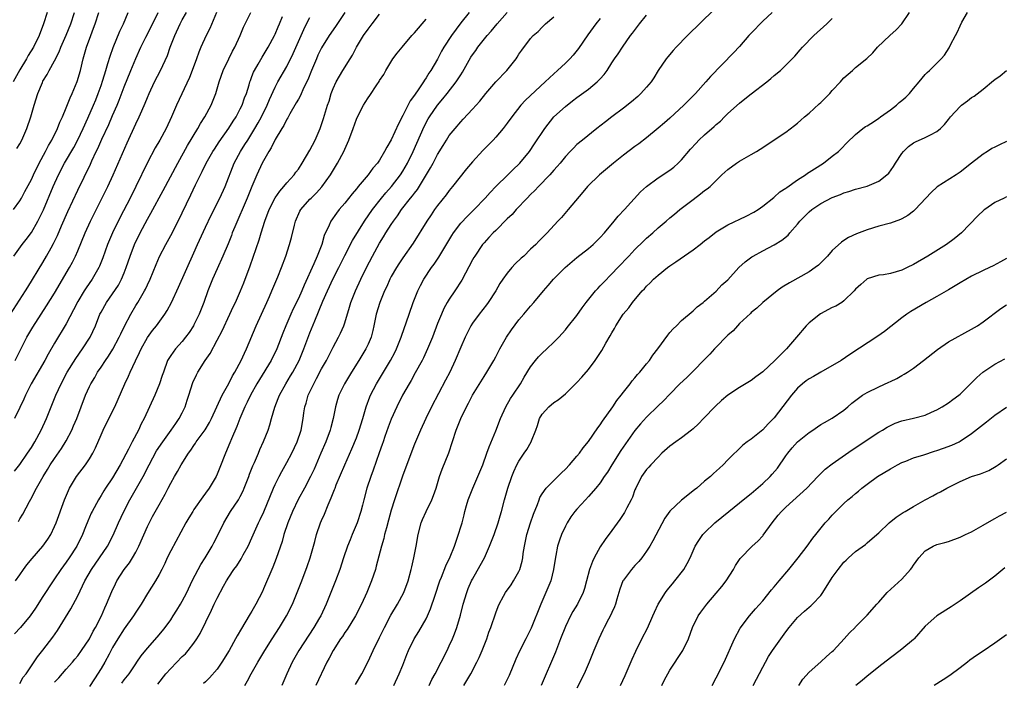
# Model space of a CAD drawing. Units: inches. Extents: x 2616000 to 2619000, y 1491000 to 1494000.
# Drawn here: x 2617035 to 2617205, y 1491566 to 1491680 of the extents above; entities that cross this region are included whole.
import ezdxf

# ---------------------------------------------------------------- set-up
doc = ezdxf.new("R2010")
doc.units = ezdxf.units.IN
doc.header["$MEASUREMENT"] = 0
doc.layers.add('LD26161491_2ft', color=180, linetype='Continuous')

msp = doc.modelspace()

# ---------------------------------------------------------------- linework, layer by layer
at = {"layer": 'LD26161491_2ft'}
for points, elevation in [([(2617033.41, 1491629), (2617036, 1491633), (2617036.37, 1491633.63), (2617039, 1491637.91), (2617039.63, 1491639), (2617040.39, 1491640.39), (2617040.83, 1491641.17), (2617041.48, 1491642.52), (2617042.2, 1491644.2), (2617043.3, 1491646.7), (2617045, 1491650.36), (2617047.16, 1491654.84), (2617047.42, 1491655.42), (2617048.17, 1491657), (2617048.45, 1491657.55), (2617049.12, 1491659.12), (2617050.32, 1491661.68), (2617051, 1491663.25), (2617051.79, 1491665), (2617052.15, 1491665.85), (2617053, 1491668.14), (2617054.14, 1491671), (2617054.97, 1491673.03), (2617055.88, 1491675), (2617056.71, 1491676.71), (2617057.58, 1491678.42), (2617058.84, 1491681)], 8822), ([(2617039.71, 1491681), (2617039.11, 1491679), (2617038.33, 1491677), (2617037.34, 1491675), (2617036.45, 1491673.55), (2617036.14, 1491673), (2617035, 1491671.11), (2617033.88, 1491669)], 8830), ([(2617033.94, 1491647), (2617035, 1491648.51), (2617035.28, 1491649), (2617035.87, 1491650.13), (2617037, 1491652.19), (2617037.37, 1491653), (2617038.36, 1491655), (2617039.42, 1491657), (2617039.93, 1491658.07), (2617040.51, 1491659), (2617041.5, 1491661), (2617041.93, 1491662.07), (2617042.36, 1491663), (2617043, 1491664.53), (2617043.71, 1491666.29), (2617044.04, 1491667), (2617044.9, 1491669.1), (2617045.45, 1491671), (2617045.94, 1491673), (2617046.18, 1491673.82), (2617046.5, 1491675), (2617047.23, 1491677), (2617047.73, 1491678.27), (2617047.99, 1491679), (2617048.61, 1491681)], 8826), ([(2617033.99, 1491639), (2617035.44, 1491641), (2617036.12, 1491641.88), (2617037, 1491643.07), (2617038.12, 1491645), (2617039.06, 1491646.94), (2617040.78, 1491651), (2617041.67, 1491653), (2617042.69, 1491655), (2617044.29, 1491657.71), (2617045, 1491659.03), (2617045.95, 1491661), (2617046.75, 1491662.75), (2617047.72, 1491665), (2617048.08, 1491665.92), (2617048.52, 1491667), (2617049, 1491668.4), (2617049.3, 1491669.3), (2617049.81, 1491671), (2617050.2, 1491672.2), (2617050.56, 1491673.44), (2617051.08, 1491674.92), (2617052.26, 1491677.74), (2617052.87, 1491679), (2617053.69, 1491681)], 8824), ([(2617068.87, 1491681), (2617067.76, 1491678.24), (2617067.14, 1491677), (2617066.2, 1491675), (2617065.84, 1491674.16), (2617065.45, 1491673), (2617064.73, 1491671), (2617064.23, 1491669.77), (2617062.01, 1491665), (2617061.15, 1491663), (2617060.21, 1491661), (2617059.13, 1491659), (2617058.35, 1491657.65), (2617057, 1491655.11), (2617055.01, 1491651), (2617054.01, 1491649), (2617052.31, 1491645.69), (2617050.99, 1491643), (2617050.14, 1491641), (2617049.31, 1491638.69), (2617048.73, 1491637.27), (2617048.6, 1491637), (2617047.46, 1491635), (2617046.45, 1491633.55), (2617046.1, 1491633), (2617045, 1491631.16), (2617044.28, 1491629.72), (2617043, 1491627.34), (2617041, 1491624.01), (2617039.91, 1491622.09), (2617039.33, 1491621), (2617036.96, 1491617), (2617035.96, 1491615), (2617035.68, 1491614.32), (2617035, 1491612.89), (2617034.07, 1491611)], 8818), ([(2617034.1, 1491601.91), (2617035, 1491603.07), (2617036.35, 1491605), (2617037, 1491606.01), (2617037.61, 1491607), (2617038.68, 1491609), (2617039.59, 1491611), (2617041.21, 1491615), (2617042.11, 1491617), (2617043.18, 1491619), (2617044.64, 1491621.36), (2617045.82, 1491623), (2617047.11, 1491625), (2617048.02, 1491627), (2617048.82, 1491629), (2617049, 1491629.34), (2617049.94, 1491631), (2617051, 1491632.51), (2617051.99, 1491634.01), (2617052.52, 1491635), (2617053, 1491636.12), (2617053.35, 1491637), (2617054, 1491639), (2617054.78, 1491641), (2617055.76, 1491643), (2617057, 1491645.35), (2617057.6, 1491646.4), (2617059.73, 1491650.27), (2617062.21, 1491655), (2617063.92, 1491658.08), (2617065.69, 1491661), (2617066.14, 1491661.86), (2617066.88, 1491663), (2617067.97, 1491665), (2617068.77, 1491667), (2617069.36, 1491669), (2617070.06, 1491671), (2617071, 1491673), (2617071.66, 1491674.34), (2617072.03, 1491675), (2617072.95, 1491677), (2617073.56, 1491678.44), (2617074.79, 1491681)], 8816), ([(2617091.02, 1491681), (2617089.41, 1491678.59), (2617088.32, 1491677), (2617087, 1491674.88), (2617086.38, 1491673.62), (2617086.1, 1491673), (2617085.24, 1491671), (2617084.62, 1491669.38), (2617083.91, 1491667.91), (2617083.35, 1491666.65), (2617083, 1491666.06), (2617082.62, 1491665.38), (2617081.52, 1491663.52), (2617081.16, 1491662.84), (2617081, 1491662.59), (2617080.49, 1491661.51), (2617080.16, 1491661), (2617079, 1491659.07), (2617078.33, 1491657.67), (2617077.89, 1491657), (2617077, 1491655.44), (2617076.77, 1491655), (2617075.84, 1491653), (2617075, 1491651.01), (2617074.19, 1491649), (2617072.04, 1491644.04), (2617071.62, 1491643), (2617071.46, 1491642.54), (2617070.88, 1491641.12), (2617069.99, 1491639), (2617069, 1491636.8), (2617068.22, 1491635), (2617067.43, 1491633), (2617066.73, 1491631), (2617065.93, 1491629), (2617065, 1491627.13), (2617064.93, 1491627), (2617064.18, 1491625.82), (2617063.57, 1491625), (2617063, 1491624.3), (2617061.82, 1491623), (2617061, 1491621.85), (2617060.67, 1491621.33), (2617060.48, 1491621), (2617059.74, 1491619), (2617059.56, 1491618.44), (2617059.06, 1491617), (2617058.26, 1491615), (2617057.37, 1491613), (2617056.45, 1491611), (2617055.94, 1491610.06), (2617055.44, 1491609), (2617054.38, 1491607), (2617053.74, 1491605.74), (2617052.3, 1491603), (2617051, 1491600.79), (2617049.78, 1491599), (2617049.47, 1491598.53), (2617049, 1491597.73), (2617048.71, 1491597.29), (2617048.55, 1491597), (2617047.49, 1491595), (2617047.32, 1491594.68), (2617046.71, 1491593.29), (2617046.33, 1491592.33), (2617045.79, 1491591), (2617044.83, 1491589), (2617043.53, 1491587), (2617043, 1491586.25), (2617042.06, 1491585), (2617041, 1491583.39), (2617040.73, 1491583), (2617039, 1491580.3), (2617037.69, 1491578.31), (2617036.77, 1491577), (2617035.13, 1491575), (2617034.1, 1491573.9)], 8810), ([(2617034.21, 1491621), (2617036.24, 1491625), (2617037.26, 1491626.74), (2617038.69, 1491629), (2617039.6, 1491630.4), (2617041, 1491632.63), (2617043.58, 1491637), (2617044.07, 1491637.93), (2617044.6, 1491639), (2617045, 1491639.92), (2617046.29, 1491643), (2617047.2, 1491645), (2617050.15, 1491651), (2617051.08, 1491653), (2617053.48, 1491658.52), (2617055, 1491661.8), (2617055.59, 1491663), (2617056.03, 1491664.03), (2617056.63, 1491665.37), (2617057, 1491666.33), (2617057.28, 1491667), (2617058.23, 1491669), (2617059.24, 1491671), (2617060.43, 1491673.57), (2617060.94, 1491675), (2617061.72, 1491677), (2617062.65, 1491679), (2617063, 1491679.69), (2617063.71, 1491681)], 8820), ([(2617034.49, 1491657.51), (2617035, 1491658.37), (2617035.34, 1491659), (2617036.22, 1491661), (2617036.9, 1491663), (2617037.48, 1491665), (2617038.12, 1491667), (2617038.89, 1491668.89), (2617039, 1491669.12), (2617039.72, 1491670.28), (2617040.06, 1491671), (2617041, 1491672.67), (2617041.8, 1491674.2), (2617042.09, 1491675), (2617043, 1491677.07), (2617043.79, 1491679), (2617044.42, 1491681)], 8828), ([(2617112.43, 1491681), (2617111, 1491679.2), (2617109.36, 1491677), (2617108.09, 1491675), (2617107.69, 1491674.31), (2617107, 1491672.96), (2617105.84, 1491671), (2617105.48, 1491670.52), (2617105, 1491669.69), (2617104.71, 1491669.29), (2617104.57, 1491669), (2617103.65, 1491667.65), (2617103.1, 1491666.9), (2617103, 1491666.73), (2617102.26, 1491665.74), (2617101, 1491663.25), (2617100.23, 1491661.78), (2617099, 1491659.01), (2617098.25, 1491657.75), (2617097.86, 1491657), (2617097, 1491655.55), (2617096.62, 1491655), (2617095.85, 1491654.15), (2617095.04, 1491653), (2617093.33, 1491651), (2617093.17, 1491650.83), (2617093, 1491650.61), (2617092.26, 1491649.74), (2617091, 1491648.14), (2617090.05, 1491647), (2617089.59, 1491646.41), (2617088.6, 1491645), (2617088.33, 1491644.33), (2617087.47, 1491642.53), (2617087.04, 1491641), (2617086.25, 1491639), (2617085.68, 1491637.67), (2617083.99, 1491634.01), (2617083.57, 1491633), (2617083, 1491631.71), (2617082.11, 1491629.89), (2617081.7, 1491629), (2617080.84, 1491627), (2617080.3, 1491625.7), (2617079.27, 1491623), (2617078.32, 1491621), (2617076.28, 1491617.72), (2617075.87, 1491617), (2617074.77, 1491615), (2617074.2, 1491613.8), (2617073.79, 1491613), (2617072.91, 1491611), (2617072.39, 1491609.61), (2617071.5, 1491607.5), (2617071.22, 1491606.78), (2617070.43, 1491605), (2617069.47, 1491602.53), (2617069, 1491601.4), (2617068.82, 1491601), (2617067.62, 1491599), (2617067, 1491598.12), (2617066.52, 1491597.48), (2617065, 1491595.3), (2617064.79, 1491595), (2617064.12, 1491593.88), (2617063.59, 1491593), (2617061, 1491588.18), (2617060.42, 1491587), (2617059.97, 1491586.03), (2617059.46, 1491585), (2617059, 1491584.11), (2617058.36, 1491583), (2617057, 1491580.82), (2617055.92, 1491579), (2617055, 1491577.63), (2617054.62, 1491577), (2617053, 1491574.75), (2617051.88, 1491573), (2617051, 1491571.51), (2617050.38, 1491570.38), (2617049.65, 1491569), (2617049, 1491567.9), (2617047.87, 1491566.13), (2617047, 1491564.8)], 8804), ([(2617052.61, 1491565.39), (2617053, 1491565.93), (2617053.83, 1491567), (2617055, 1491568.74), (2617055.19, 1491569), (2617055.92, 1491570.08), (2617057, 1491571.43), (2617058.69, 1491573.31), (2617059.6, 1491574.4), (2617060.06, 1491575), (2617061, 1491576.32), (2617061.45, 1491577), (2617062.06, 1491577.94), (2617062.72, 1491579), (2617063, 1491579.5), (2617063.76, 1491581), (2617064.7, 1491583), (2617065.73, 1491585), (2617066.18, 1491585.82), (2617066.95, 1491587), (2617068.16, 1491589), (2617068.43, 1491589.57), (2617069.19, 1491591), (2617070.15, 1491593), (2617071.32, 1491595), (2617072.67, 1491597), (2617072.8, 1491597.2), (2617073, 1491597.57), (2617073.48, 1491598.52), (2617073.69, 1491599), (2617074.46, 1491601), (2617074.59, 1491601.41), (2617075.15, 1491602.85), (2617075.43, 1491603.43), (2617076.12, 1491605), (2617076.37, 1491605.63), (2617077.02, 1491607.02), (2617077.78, 1491609), (2617078.08, 1491609.92), (2617078.38, 1491611), (2617078.95, 1491612.95), (2617079.54, 1491614.46), (2617079.74, 1491615), (2617080.83, 1491617), (2617081.67, 1491618.33), (2617082.05, 1491619), (2617083.12, 1491621), (2617083.95, 1491623), (2617085, 1491625.75), (2617085.84, 1491627.84), (2617087.23, 1491631.23), (2617088.01, 1491633), (2617089, 1491635.13), (2617089.96, 1491637), (2617091, 1491639.08), (2617092.34, 1491641.66), (2617094.37, 1491645), (2617095.75, 1491647), (2617097.32, 1491649), (2617098.08, 1491649.92), (2617099.04, 1491651), (2617100.6, 1491653), (2617101, 1491653.62), (2617101.8, 1491655), (2617102.76, 1491657), (2617104.67, 1491661.33), (2617105.37, 1491662.63), (2617105.6, 1491663), (2617107, 1491664.98), (2617107.92, 1491666.08), (2617108.66, 1491667), (2617110.21, 1491669), (2617111, 1491670.25), (2617111.3, 1491670.7), (2617112.74, 1491673.26), (2617113, 1491673.69), (2617113.55, 1491674.45), (2617113.92, 1491675), (2617115.52, 1491677), (2617116.23, 1491677.77), (2617117.25, 1491679), (2617119, 1491680.99)], 8802), ([(2617154.58, 1491681.42), (2617150.04, 1491677), (2617148.08, 1491675), (2617147.56, 1491674.44), (2617146.64, 1491673.36), (2617146.38, 1491673), (2617145.02, 1491670.98), (2617144.26, 1491669.74), (2617143.76, 1491669), (2617143, 1491668.09), (2617142, 1491667), (2617141.48, 1491666.52), (2617140.4, 1491665.6), (2617139, 1491664.5), (2617137, 1491663), (2617135.89, 1491662.11), (2617134.45, 1491661), (2617131.94, 1491659), (2617131, 1491658.22), (2617130.38, 1491657.62), (2617129.82, 1491657), (2617129, 1491656.13), (2617128.09, 1491655), (2617127.59, 1491654.41), (2617127, 1491653.79), (2617126.3, 1491653), (2617124.35, 1491651), (2617123.72, 1491650.28), (2617123, 1491649.6), (2617122.42, 1491649), (2617120.53, 1491647), (2617119.82, 1491646.18), (2617119, 1491645.43), (2617117, 1491643.43), (2617116.55, 1491643), (2617115.83, 1491642.17), (2617115, 1491641.3), (2617114.74, 1491641), (2617113.38, 1491639), (2617113.23, 1491638.77), (2617113, 1491638.36), (2617111.14, 1491634.86), (2617109.96, 1491633), (2617109, 1491631.58), (2617108.65, 1491631), (2617108.06, 1491629.94), (2617107.64, 1491629), (2617107, 1491627.36), (2617106.12, 1491625), (2617105.27, 1491623), (2617104.54, 1491621.46), (2617104.31, 1491621), (2617103.15, 1491618.85), (2617102.43, 1491617.57), (2617102.07, 1491617), (2617100.93, 1491615), (2617099.95, 1491613), (2617099, 1491610.88), (2617098.47, 1491609.53), (2617097.91, 1491607.91), (2617097.6, 1491607), (2617097.46, 1491606.54), (2617096.94, 1491605.06), (2617095.9, 1491602.1), (2617095.47, 1491601), (2617094.82, 1491599), (2617094.28, 1491597), (2617094.04, 1491596.04), (2617093.76, 1491595), (2617093.12, 1491593), (2617092.28, 1491591), (2617091.91, 1491590.09), (2617091.45, 1491589), (2617090.77, 1491587), (2617090.12, 1491585), (2617089.38, 1491583), (2617088.61, 1491581), (2617087.81, 1491579), (2617086.85, 1491577), (2617086.64, 1491576.64), (2617085.68, 1491575), (2617083.1, 1491571), (2617081.94, 1491569), (2617080.99, 1491567), (2617080.17, 1491565)], 8794), ([(2617164.64, 1491681), (2617163, 1491679.47), (2617161, 1491677.4), (2617160.62, 1491677), (2617159, 1491675.14), (2617157.96, 1491674.04), (2617154.03, 1491669.97), (2617153.21, 1491669), (2617151.4, 1491667), (2617149.44, 1491665), (2617147, 1491662.77), (2617146.06, 1491661.94), (2617145, 1491661.03), (2617143, 1491659.37), (2617141.67, 1491658.33), (2617141, 1491657.87), (2617139, 1491656.37), (2617137.3, 1491655), (2617134.9, 1491653), (2617132.81, 1491651), (2617132, 1491650), (2617129.49, 1491647), (2617128.33, 1491645.67), (2617127.73, 1491645), (2617125.88, 1491643), (2617125.43, 1491642.57), (2617125, 1491642.12), (2617124.43, 1491641.57), (2617123.89, 1491641), (2617123, 1491640.16), (2617121.82, 1491639), (2617121.38, 1491638.62), (2617120.37, 1491637.63), (2617119.8, 1491637), (2617119, 1491636.05), (2617118.23, 1491635), (2617117.74, 1491634.26), (2617117.01, 1491633), (2617115.69, 1491631), (2617115.4, 1491630.6), (2617114.13, 1491629), (2617113, 1491627.41), (2617112.74, 1491627), (2617112.15, 1491625.85), (2617111.76, 1491625), (2617111, 1491623.3), (2617110.04, 1491621), (2617109.08, 1491619), (2617108.37, 1491617.63), (2617105.93, 1491613), (2617104.96, 1491611), (2617104.03, 1491609), (2617103, 1491606.55), (2617101, 1491601.26), (2617099.57, 1491597), (2617099, 1491595.18), (2617098.55, 1491593.45), (2617098.16, 1491592.16), (2617097.86, 1491591), (2617097.7, 1491590.3), (2617097.33, 1491589), (2617096.43, 1491585.57), (2617096.27, 1491585), (2617095.61, 1491583), (2617094.8, 1491581), (2617093.87, 1491579), (2617092.84, 1491577), (2617091.38, 1491574.62), (2617091, 1491574.09), (2617090.58, 1491573.42), (2617090.27, 1491573), (2617088.98, 1491571), (2617088.31, 1491569.69), (2617087.92, 1491569), (2617086.03, 1491565)], 8792), ([(2617099.45, 1491565), (2617100.39, 1491567), (2617101, 1491568.49), (2617101.69, 1491570.31), (2617101.99, 1491571), (2617102.95, 1491573), (2617103.73, 1491574.27), (2617105, 1491576.47), (2617105.26, 1491577), (2617105.79, 1491578.21), (2617106.56, 1491580.56), (2617107.38, 1491583), (2617107.66, 1491583.66), (2617108.41, 1491585.59), (2617109.15, 1491587.15), (2617109.89, 1491589), (2617110.37, 1491590.37), (2617111.2, 1491593), (2617111.58, 1491594.42), (2617111.71, 1491595), (2617111.98, 1491595.98), (2617112.27, 1491597), (2617112.46, 1491597.54), (2617113.04, 1491599), (2617113.93, 1491601), (2617114.77, 1491603), (2617115.48, 1491605), (2617115.86, 1491606.14), (2617117, 1491608.86), (2617117.83, 1491611), (2617118.72, 1491613), (2617119.57, 1491614.43), (2617119.93, 1491615), (2617121.27, 1491617), (2617121.9, 1491618.1), (2617123, 1491619.91), (2617123.83, 1491621), (2617124.35, 1491621.65), (2617125, 1491622.29), (2617125.8, 1491623), (2617127, 1491624.14), (2617127.85, 1491625), (2617129, 1491626.26), (2617129.34, 1491626.66), (2617131, 1491628.77), (2617131.92, 1491630.08), (2617132.59, 1491631), (2617134.21, 1491633), (2617134.57, 1491633.43), (2617135, 1491633.84), (2617135.55, 1491634.45), (2617137, 1491635.91), (2617138.05, 1491637), (2617139.95, 1491639), (2617141, 1491640.14), (2617142.44, 1491641.56), (2617143, 1491642.08), (2617144.07, 1491643), (2617145, 1491643.84), (2617146.38, 1491645), (2617147, 1491645.56), (2617147.8, 1491646.2), (2617148.75, 1491647), (2617151, 1491648.76), (2617152.3, 1491649.7), (2617153, 1491650.3), (2617153.42, 1491650.58), (2617153.93, 1491651), (2617155.99, 1491653), (2617157, 1491653.9), (2617158.47, 1491655), (2617159, 1491655.34), (2617161, 1491656.49), (2617161.93, 1491657), (2617162.59, 1491657.41), (2617163, 1491657.71), (2617163.8, 1491658.2), (2617167, 1491660.36), (2617168.47, 1491661.53), (2617169, 1491661.89), (2617169.56, 1491662.44), (2617170.23, 1491663), (2617171, 1491663.61), (2617172.75, 1491665.25), (2617173, 1491665.46), (2617173.76, 1491666.24), (2617174.55, 1491667), (2617175, 1491667.51), (2617176.39, 1491669), (2617176.66, 1491669.34), (2617177, 1491669.71), (2617178.46, 1491671), (2617179, 1491671.51), (2617180.94, 1491673.06), (2617181.96, 1491674.04), (2617182.8, 1491675), (2617184.88, 1491677), (2617185.99, 1491678.01), (2617186.97, 1491679), (2617188.3, 1491681)], 8788), ([(2617105.52, 1491565), (2617106, 1491566), (2617106.55, 1491567), (2617108.61, 1491571), (2617109, 1491571.79), (2617109.56, 1491573), (2617109.89, 1491573.89), (2617110.32, 1491575), (2617110.92, 1491577.08), (2617111.41, 1491579), (2617112, 1491581), (2617112.28, 1491581.72), (2617112.82, 1491583), (2617113, 1491583.33), (2617114.34, 1491585.66), (2617115.09, 1491587), (2617115.96, 1491589), (2617116.74, 1491591), (2617117.45, 1491593), (2617117.78, 1491594.22), (2617118.02, 1491595), (2617118.53, 1491597), (2617119.1, 1491599), (2617119.79, 1491601), (2617120.13, 1491601.87), (2617120.66, 1491603), (2617121, 1491603.67), (2617121.91, 1491605), (2617122.34, 1491605.66), (2617123.12, 1491607), (2617123.18, 1491607.18), (2617123.89, 1491609), (2617124.19, 1491609.81), (2617124.56, 1491611), (2617125, 1491611.77), (2617126.14, 1491613), (2617127, 1491613.76), (2617127.76, 1491614.24), (2617129, 1491615.25), (2617130.77, 1491617), (2617131, 1491617.21), (2617131.86, 1491618.14), (2617133, 1491619.45), (2617134.14, 1491621), (2617135.27, 1491622.73), (2617135.99, 1491623.99), (2617136.75, 1491625.25), (2617137, 1491625.76), (2617137.46, 1491626.54), (2617137.71, 1491627), (2617138.98, 1491629), (2617139.92, 1491630.08), (2617140.58, 1491631), (2617142.26, 1491633), (2617142.63, 1491633.37), (2617143, 1491633.8), (2617143.61, 1491634.39), (2617144.19, 1491635), (2617145, 1491635.73), (2617146.6, 1491637), (2617147, 1491637.3), (2617148.01, 1491637.99), (2617151, 1491640.09), (2617152.21, 1491641), (2617153, 1491641.63), (2617153.78, 1491642.22), (2617155, 1491643.16), (2617157, 1491644.37), (2617160.15, 1491645.85), (2617161.46, 1491646.54), (2617162.22, 1491647), (2617163, 1491647.58), (2617164.9, 1491649.1), (2617165, 1491649.16), (2617165.96, 1491650.04), (2617167, 1491650.69), (2617167.16, 1491650.84), (2617169, 1491652.11), (2617170.35, 1491653), (2617170.73, 1491653.27), (2617171, 1491653.43), (2617171.94, 1491654.06), (2617173.47, 1491655), (2617175, 1491656.23), (2617176.06, 1491657), (2617176.5, 1491657.5), (2617177.48, 1491658.52), (2617179, 1491659.94), (2617180.28, 1491661), (2617180.69, 1491661.31), (2617181, 1491661.46), (2617182.27, 1491662.27), (2617183, 1491662.78), (2617183.28, 1491663), (2617185, 1491664.22), (2617186.04, 1491665), (2617186.54, 1491665.46), (2617187, 1491665.82), (2617187.64, 1491666.36), (2617188.3, 1491667), (2617189, 1491667.85), (2617189.99, 1491669), (2617191, 1491670.27), (2617191.35, 1491670.65), (2617191.75, 1491671), (2617193.75, 1491673), (2617194.35, 1491673.65), (2617195.14, 1491674.86), (2617195.38, 1491675.38), (2617196.21, 1491677), (2617196.49, 1491677.51), (2617197, 1491678.67), (2617197.33, 1491679.33), (2617198.27, 1491681)], 8786), ([(2617034.29, 1491583), (2617035, 1491584.07), (2617035.64, 1491585), (2617036.23, 1491585.77), (2617037.13, 1491586.87), (2617039, 1491589), (2617039.81, 1491590.19), (2617040.33, 1491591), (2617041, 1491592.39), (2617041.25, 1491593), (2617042.69, 1491597), (2617043.38, 1491598.62), (2617043.57, 1491599), (2617044.79, 1491601), (2617046.33, 1491603), (2617047, 1491604.03), (2617047.58, 1491605), (2617048.05, 1491605.95), (2617049, 1491608.18), (2617049.37, 1491609), (2617050.37, 1491611), (2617051.35, 1491613), (2617053.1, 1491617), (2617053.72, 1491618.28), (2617054.02, 1491619), (2617054.94, 1491620.94), (2617055.65, 1491622.35), (2617055.93, 1491623), (2617057, 1491624.94), (2617057.86, 1491626.14), (2617058.54, 1491627), (2617059.98, 1491629), (2617060.39, 1491629.61), (2617061.14, 1491631), (2617062.36, 1491633.64), (2617065, 1491639.54), (2617065.64, 1491641), (2617067, 1491644), (2617067.96, 1491646.04), (2617069.45, 1491649), (2617070.37, 1491651), (2617071.96, 1491655), (2617073.04, 1491657), (2617073.8, 1491658.2), (2617074.27, 1491659), (2617075.5, 1491661), (2617076.05, 1491661.95), (2617076.63, 1491663), (2617077.62, 1491665), (2617078.02, 1491665.98), (2617079, 1491668.08), (2617079.49, 1491669), (2617081, 1491671.68), (2617082.1, 1491673.9), (2617083, 1491675.98), (2617083.93, 1491678.07), (2617084.43, 1491679), (2617085, 1491680.12)], 8812), ([(2617034.76, 1491593.24), (2617035, 1491593.68), (2617035.51, 1491594.49), (2617036.68, 1491596.68), (2617036.92, 1491597.08), (2617037.91, 1491599), (2617039.02, 1491601), (2617039.8, 1491602.2), (2617040.26, 1491603), (2617041, 1491604.12), (2617042.18, 1491605.82), (2617043, 1491607.18), (2617043.96, 1491609), (2617044.28, 1491609.72), (2617044.81, 1491611), (2617046.33, 1491615), (2617047, 1491616.49), (2617047.24, 1491617), (2617047.92, 1491618.08), (2617048.42, 1491619), (2617049, 1491619.83), (2617049.77, 1491621), (2617050.28, 1491621.72), (2617051.05, 1491622.95), (2617052.14, 1491625), (2617052.4, 1491625.6), (2617053.06, 1491626.94), (2617054.13, 1491629), (2617055, 1491630.46), (2617055.34, 1491631), (2617056.51, 1491633), (2617056.68, 1491633.32), (2617057, 1491634.06), (2617057.45, 1491635), (2617058.48, 1491637.52), (2617059.08, 1491638.92), (2617060.16, 1491641), (2617060.47, 1491641.53), (2617061, 1491642.52), (2617062.28, 1491645), (2617063, 1491646.44), (2617064.46, 1491649.54), (2617065.26, 1491651.26), (2617066.11, 1491653), (2617066.42, 1491653.58), (2617067.13, 1491655), (2617068.28, 1491657), (2617068.56, 1491657.44), (2617069.34, 1491658.66), (2617071, 1491661.04), (2617071.76, 1491662.24), (2617072.26, 1491663), (2617073, 1491664.35), (2617073.33, 1491665), (2617073.74, 1491666.26), (2617074.04, 1491667), (2617074.51, 1491668.51), (2617074.64, 1491669), (2617074.73, 1491669.27), (2617075, 1491669.92), (2617075.29, 1491670.71), (2617075.44, 1491671), (2617076.07, 1491672.07), (2617076.74, 1491673.26), (2617077.81, 1491675), (2617078.88, 1491677), (2617079, 1491677.25), (2617079.51, 1491678.49), (2617079.75, 1491679), (2617080.28, 1491680.28)], 8814), ([(2617035, 1491565.35), (2617035.6, 1491566.4), (2617036.1, 1491567), (2617037, 1491568.36), (2617038.08, 1491569.92), (2617039, 1491571.07), (2617040.7, 1491573.3), (2617041.52, 1491574.48), (2617043.82, 1491578.18), (2617045, 1491580.43), (2617046.22, 1491583), (2617047.35, 1491585), (2617048.76, 1491587), (2617050.11, 1491589), (2617051.11, 1491590.89), (2617052.02, 1491593), (2617052.91, 1491595), (2617053.95, 1491597), (2617056.25, 1491601), (2617057.27, 1491603), (2617058.58, 1491605.42), (2617059.65, 1491607), (2617061.09, 1491609), (2617061.86, 1491610.14), (2617062.49, 1491611), (2617063, 1491611.98), (2617063.48, 1491613), (2617063.85, 1491614.15), (2617064.1, 1491615), (2617064.8, 1491617.2), (2617065.45, 1491618.55), (2617065.69, 1491619), (2617066.97, 1491621), (2617067.78, 1491622.22), (2617069, 1491624.48), (2617069.87, 1491626.13), (2617071.21, 1491629), (2617071.76, 1491630.24), (2617072.14, 1491631), (2617073.05, 1491633), (2617073.61, 1491634.39), (2617074.7, 1491637.3), (2617075.22, 1491638.78), (2617076.22, 1491641.78), (2617076.57, 1491643), (2617077.21, 1491645), (2617077.97, 1491647), (2617078.98, 1491649.02), (2617079.79, 1491650.21), (2617080.5, 1491651), (2617081, 1491651.61), (2617082.28, 1491653), (2617082.57, 1491653.43), (2617083, 1491654), (2617083.68, 1491655), (2617085, 1491657.23), (2617085.89, 1491659), (2617086.75, 1491661), (2617087, 1491661.68), (2617087.32, 1491662.68), (2617088.04, 1491665), (2617088.28, 1491665.72), (2617088.68, 1491667), (2617089, 1491667.87), (2617089.49, 1491669), (2617090.65, 1491671), (2617091.95, 1491673), (2617092.35, 1491673.65), (2617093.04, 1491675), (2617094.22, 1491677), (2617095, 1491678.13), (2617095.74, 1491679), (2617097, 1491680.67)], 8808), ([(2617041, 1491565.53), (2617041.71, 1491566.29), (2617043, 1491567.78), (2617044.08, 1491569), (2617044.49, 1491569.51), (2617045, 1491570.11), (2617045.66, 1491571), (2617047, 1491573.05), (2617047.65, 1491574.35), (2617048.03, 1491575), (2617049.06, 1491577), (2617049.65, 1491578.35), (2617049.97, 1491579), (2617050.84, 1491581.16), (2617051.48, 1491582.52), (2617051.71, 1491583), (2617053.01, 1491585), (2617053.88, 1491586.12), (2617054.45, 1491587), (2617055, 1491587.99), (2617055.54, 1491589), (2617057, 1491592.36), (2617057.88, 1491594.12), (2617059, 1491596.13), (2617060.05, 1491597.95), (2617060.59, 1491599), (2617061, 1491599.86), (2617061.63, 1491601), (2617062.15, 1491601.85), (2617062.79, 1491603), (2617064.06, 1491605), (2617064.48, 1491605.52), (2617065, 1491606.35), (2617065.27, 1491606.73), (2617065.42, 1491607), (2617066.94, 1491609.06), (2617067.69, 1491610.31), (2617068.04, 1491611), (2617069.87, 1491615), (2617071, 1491617.05), (2617071.64, 1491618.36), (2617072.05, 1491619), (2617073.15, 1491621), (2617073.72, 1491622.28), (2617074.07, 1491623), (2617075.73, 1491627), (2617077.58, 1491631), (2617078.03, 1491632.03), (2617078.44, 1491633), (2617078.59, 1491633.41), (2617079.44, 1491635.44), (2617080.07, 1491637), (2617080.83, 1491639), (2617081.48, 1491641), (2617081.81, 1491642.19), (2617082.32, 1491644.32), (2617082.51, 1491645), (2617083.26, 1491646.74), (2617083.41, 1491647), (2617085, 1491648.8), (2617085.18, 1491649), (2617086.1, 1491649.9), (2617087.05, 1491650.95), (2617088.52, 1491653), (2617089.76, 1491655), (2617090.81, 1491657), (2617091, 1491657.45), (2617091.7, 1491659), (2617092.45, 1491661), (2617093, 1491662.57), (2617093.21, 1491663), (2617094.23, 1491665), (2617094.53, 1491665.47), (2617095, 1491666.28), (2617095.31, 1491666.69), (2617096.5, 1491668.5), (2617096.92, 1491669.08), (2617097, 1491669.24), (2617097.7, 1491670.3), (2617098.05, 1491671), (2617099.29, 1491673), (2617100.05, 1491673.95), (2617100.86, 1491675), (2617102.54, 1491677), (2617103, 1491677.5), (2617105, 1491679.83)], 8806), ([(2617058.76, 1491565.24), (2617060.18, 1491567), (2617061, 1491567.92), (2617063, 1491569.97), (2617063.54, 1491570.46), (2617064.04, 1491571), (2617065, 1491572.27), (2617065.5, 1491573), (2617066.07, 1491573.93), (2617068.05, 1491577.95), (2617068.51, 1491579), (2617069, 1491580.06), (2617070.1, 1491582.1), (2617070.6, 1491583), (2617071, 1491583.65), (2617071.9, 1491585), (2617072.37, 1491585.63), (2617073.16, 1491586.84), (2617073.51, 1491587.51), (2617074.33, 1491589), (2617075, 1491590.44), (2617076.15, 1491593), (2617076.43, 1491593.57), (2617077.07, 1491594.93), (2617078.71, 1491599), (2617079, 1491599.65), (2617079.67, 1491601), (2617080.14, 1491601.86), (2617081, 1491603.39), (2617081.86, 1491605), (2617082.82, 1491607), (2617083.49, 1491609), (2617083.84, 1491611), (2617083.96, 1491611.96), (2617084.13, 1491613), (2617084.33, 1491613.67), (2617084.69, 1491615), (2617085.64, 1491617), (2617086.13, 1491617.87), (2617087, 1491619.55), (2617087.82, 1491621), (2617089, 1491623.3), (2617089.92, 1491625), (2617090.27, 1491625.73), (2617090.83, 1491627), (2617091, 1491627.49), (2617091.83, 1491630.17), (2617092.06, 1491631), (2617092.84, 1491633), (2617093.78, 1491635), (2617094.75, 1491637), (2617095.78, 1491639), (2617097, 1491641.21), (2617097.69, 1491642.31), (2617098.09, 1491643), (2617099, 1491644.45), (2617099.37, 1491645), (2617100.07, 1491645.93), (2617100.78, 1491647), (2617102.34, 1491649), (2617102.64, 1491649.36), (2617103, 1491649.86), (2617103.51, 1491650.49), (2617105.79, 1491654.21), (2617106.22, 1491655), (2617107, 1491656.49), (2617107.96, 1491658.04), (2617108.51, 1491659), (2617109, 1491659.79), (2617109.99, 1491661), (2617111, 1491662.16), (2617111.42, 1491662.58), (2617113, 1491664.29), (2617114.28, 1491665.72), (2617115.28, 1491667), (2617117, 1491669.05), (2617118.9, 1491671), (2617120.5, 1491673), (2617120.71, 1491673.29), (2617121, 1491673.77), (2617121.5, 1491674.5), (2617123, 1491676.49), (2617123.48, 1491677), (2617124.3, 1491677.7), (2617125, 1491678.44), (2617125.6, 1491679), (2617127, 1491680.23)], 8800), ([(2617135, 1491679.97), (2617134.23, 1491679), (2617132.86, 1491677.14), (2617131.25, 1491674.75), (2617130.37, 1491673.63), (2617129.78, 1491673), (2617129, 1491672.25), (2617127.67, 1491671), (2617127, 1491670.4), (2617125.55, 1491669), (2617122.15, 1491665.85), (2617121.34, 1491665), (2617119.76, 1491663), (2617119, 1491661.92), (2617118.29, 1491661), (2617117, 1491659.47), (2617116.57, 1491659), (2617115.8, 1491658.2), (2617114.8, 1491657.2), (2617113, 1491655.25), (2617111.97, 1491654.03), (2617109.57, 1491651), (2617109, 1491650.31), (2617108.44, 1491649.56), (2617107, 1491647.72), (2617106.48, 1491647), (2617105.88, 1491646.12), (2617105.13, 1491645), (2617102.77, 1491641.23), (2617101, 1491638.71), (2617100.32, 1491637.68), (2617099.88, 1491637), (2617099, 1491635.45), (2617098.77, 1491635), (2617098.23, 1491633.77), (2617097.86, 1491633), (2617097.01, 1491631), (2617096.42, 1491629), (2617096.03, 1491627), (2617095.84, 1491626.16), (2617095.53, 1491625), (2617095, 1491623.82), (2617094.61, 1491623), (2617093.4, 1491621), (2617092.14, 1491619), (2617090.96, 1491617), (2617089.99, 1491615), (2617089.75, 1491614.25), (2617089.4, 1491613), (2617089.02, 1491611.02), (2617088.57, 1491609.43), (2617088.48, 1491609), (2617087.73, 1491607), (2617086.89, 1491605), (2617085.71, 1491602.29), (2617085.1, 1491601), (2617084.06, 1491599), (2617082.97, 1491597.03), (2617082, 1491595), (2617081.2, 1491593), (2617080.52, 1491591), (2617080.19, 1491589.81), (2617079.15, 1491586.85), (2617078.6, 1491585.4), (2617077, 1491581.62), (2617076.81, 1491581.19), (2617075.68, 1491579), (2617075, 1491577.82), (2617074.68, 1491577.32), (2617073.77, 1491575.77), (2617073.18, 1491574.82), (2617072.45, 1491573.55), (2617072.19, 1491573), (2617071.06, 1491571), (2617069.8, 1491569), (2617069, 1491567.82), (2617067.69, 1491566.31), (2617067, 1491565.6), (2617066.68, 1491565.32)], 8798), ([(2617073.78, 1491565), (2617074.23, 1491565.77), (2617074.88, 1491567), (2617076.03, 1491569), (2617077.23, 1491571), (2617078.47, 1491573), (2617079.77, 1491575), (2617080.98, 1491577), (2617081.97, 1491579), (2617082.79, 1491581), (2617083.58, 1491583), (2617084.51, 1491585.49), (2617085.02, 1491587), (2617085.82, 1491589.82), (2617086.13, 1491591), (2617086.82, 1491593), (2617087, 1491593.43), (2617087.5, 1491594.5), (2617088.12, 1491596.12), (2617088.68, 1491597.32), (2617089, 1491598.17), (2617089.25, 1491598.75), (2617089.32, 1491599), (2617089.54, 1491599.54), (2617091.01, 1491603.01), (2617092.22, 1491605.78), (2617093, 1491607.68), (2617093.5, 1491609), (2617094.13, 1491611), (2617094.68, 1491613), (2617095.29, 1491614.71), (2617095.41, 1491615), (2617096.44, 1491617), (2617098.86, 1491621), (2617099.6, 1491622.4), (2617099.89, 1491623), (2617100.73, 1491625), (2617100.78, 1491625.22), (2617101.65, 1491627.65), (2617102.07, 1491629), (2617102.78, 1491631), (2617103.59, 1491633), (2617104.05, 1491633.95), (2617104.6, 1491635), (2617105.94, 1491637), (2617106.39, 1491637.61), (2617107.2, 1491638.8), (2617109.43, 1491642.57), (2617109.71, 1491643), (2617111, 1491644.68), (2617112.12, 1491645.88), (2617113.28, 1491647), (2617115.17, 1491649), (2617116.03, 1491649.97), (2617117.01, 1491650.99), (2617119.11, 1491653), (2617120.05, 1491653.95), (2617121, 1491654.84), (2617121.15, 1491655), (2617122.8, 1491657), (2617123.68, 1491658.32), (2617125.45, 1491661), (2617127.02, 1491662.98), (2617129, 1491664.8), (2617130.26, 1491665.74), (2617131, 1491666.32), (2617133, 1491667.78), (2617134.49, 1491669), (2617135, 1491669.54), (2617135.69, 1491670.31), (2617136.2, 1491671), (2617137, 1491672.31), (2617137.47, 1491673), (2617138.12, 1491673.88), (2617138.84, 1491675), (2617140.23, 1491677), (2617140.59, 1491677.41), (2617141.76, 1491679), (2617143, 1491680.49)], 8796), ([(2617092.87, 1491565.13), (2617093.91, 1491567), (2617095, 1491569.14), (2617095.89, 1491571), (2617097, 1491573.23), (2617097.57, 1491574.43), (2617097.83, 1491575), (2617098.92, 1491577.08), (2617100.09, 1491579), (2617101.15, 1491581), (2617101.89, 1491583), (2617102.45, 1491585), (2617102.55, 1491585.45), (2617102.92, 1491587), (2617103.31, 1491589), (2617103.65, 1491591), (2617104.15, 1491593), (2617104.39, 1491593.61), (2617105, 1491595), (2617106, 1491597), (2617106.28, 1491597.72), (2617106.72, 1491599), (2617107.3, 1491601), (2617107.75, 1491602.25), (2617108.91, 1491605.09), (2617110.19, 1491609), (2617110.98, 1491611), (2617111.98, 1491613), (2617112.34, 1491613.66), (2617113.03, 1491615), (2617115, 1491618.25), (2617115.48, 1491619), (2617116.66, 1491621), (2617117, 1491621.61), (2617117.74, 1491623), (2617118.87, 1491625), (2617119.71, 1491626.29), (2617121, 1491628.01), (2617121.86, 1491629), (2617123, 1491630.38), (2617123.55, 1491631), (2617125.22, 1491633), (2617126.06, 1491633.94), (2617126.96, 1491635), (2617128.97, 1491637.03), (2617131, 1491638.73), (2617133, 1491640.31), (2617133.79, 1491641), (2617135, 1491642.2), (2617135.72, 1491643), (2617137.43, 1491645), (2617138.11, 1491645.89), (2617139.17, 1491647), (2617141.95, 1491650.05), (2617143, 1491651.01), (2617145, 1491652.47), (2617147, 1491653.79), (2617147.69, 1491654.31), (2617148.44, 1491655), (2617149, 1491655.57), (2617150.57, 1491657.43), (2617151.52, 1491658.48), (2617152.02, 1491659), (2617153, 1491659.92), (2617154.65, 1491661.35), (2617155, 1491661.68), (2617155.73, 1491662.27), (2617156.44, 1491663), (2617157, 1491663.55), (2617159, 1491665.37), (2617159.93, 1491666.07), (2617161, 1491666.94), (2617163.69, 1491669), (2617164.41, 1491669.59), (2617165, 1491670.14), (2617166.05, 1491671), (2617167, 1491671.9), (2617168.55, 1491673.45), (2617169.48, 1491674.52), (2617169.88, 1491675), (2617171.81, 1491677), (2617174.03, 1491679), (2617175, 1491679.92)], 8790), ([(2617111.52, 1491565), (2617112.7, 1491567), (2617113.77, 1491569), (2617114.18, 1491569.82), (2617114.68, 1491571), (2617115.45, 1491573), (2617115.84, 1491574.16), (2617116.16, 1491575), (2617117, 1491577.53), (2617117.41, 1491578.59), (2617117.61, 1491579), (2617118.37, 1491580.37), (2617118.7, 1491581), (2617119.65, 1491582.35), (2617120.07, 1491583), (2617121, 1491584.63), (2617121.16, 1491585), (2617121.56, 1491586.44), (2617121.66, 1491587), (2617121.74, 1491587.74), (2617121.95, 1491589), (2617122.15, 1491589.85), (2617122.36, 1491591), (2617122.99, 1491593.01), (2617123.51, 1491594.49), (2617124.18, 1491596.18), (2617124.47, 1491597), (2617124.62, 1491597.38), (2617125, 1491597.99), (2617125.71, 1491599), (2617127, 1491600.33), (2617127.7, 1491601), (2617128.34, 1491601.66), (2617129, 1491602.29), (2617129.69, 1491603), (2617131, 1491604.49), (2617131.42, 1491605), (2617132.07, 1491605.93), (2617133, 1491607.02), (2617134.61, 1491609.39), (2617135, 1491609.89), (2617135.43, 1491610.57), (2617137.17, 1491613), (2617137.89, 1491614.11), (2617138.61, 1491615), (2617139, 1491615.53), (2617140.18, 1491617), (2617140.52, 1491617.48), (2617141, 1491618.03), (2617141.44, 1491618.56), (2617141.85, 1491619), (2617143, 1491620.44), (2617143.48, 1491621), (2617144.1, 1491621.9), (2617144.96, 1491623), (2617146.65, 1491625.35), (2617147, 1491625.8), (2617147.56, 1491626.44), (2617148.15, 1491627), (2617149, 1491627.87), (2617151, 1491629.56), (2617151.73, 1491630.27), (2617152.72, 1491631), (2617153, 1491631.22), (2617155, 1491632.95), (2617155.98, 1491634.02), (2617157, 1491634.92), (2617158.89, 1491637), (2617159.98, 1491638.02), (2617161.14, 1491638.86), (2617161.38, 1491639), (2617163, 1491639.91), (2617165, 1491640.94), (2617166.29, 1491641.71), (2617167.38, 1491642.62), (2617167.68, 1491643), (2617169, 1491644.5), (2617169.41, 1491645), (2617170.18, 1491645.82), (2617171, 1491646.64), (2617171.46, 1491647), (2617173, 1491648.07), (2617175, 1491649.1), (2617176.39, 1491649.61), (2617177, 1491649.89), (2617177.86, 1491650.14), (2617179, 1491650.5), (2617181, 1491651.02), (2617183, 1491651.89), (2617184.42, 1491653), (2617184.71, 1491653.29), (2617185.54, 1491654.46), (2617185.88, 1491655), (2617187, 1491656.67), (2617187.28, 1491657), (2617188.14, 1491657.86), (2617189, 1491658.5), (2617189.32, 1491658.68), (2617191, 1491659.43), (2617191.91, 1491659.91), (2617193, 1491660.45), (2617193.63, 1491661), (2617194.3, 1491661.7), (2617195, 1491662.51), (2617195.38, 1491663), (2617197, 1491664.79), (2617197.25, 1491665), (2617198.27, 1491665.73), (2617199, 1491666.31), (2617199.45, 1491666.55), (2617201, 1491667.75), (2617202.77, 1491669.23), (2617203, 1491669.44), (2617203.91, 1491670.09), (2617205, 1491670.96)], 8784), ([(2617205, 1491658.72), (2617203.81, 1491658.19), (2617203, 1491657.75), (2617202.49, 1491657.51), (2617201.71, 1491657), (2617201, 1491656.57), (2617199, 1491655), (2617197, 1491653.46), (2617196.32, 1491653), (2617193.08, 1491650.92), (2617192.03, 1491649.97), (2617189.28, 1491647), (2617189, 1491646.75), (2617188.02, 1491645.98), (2617187, 1491645.41), (2617186.72, 1491645.28), (2617185, 1491644.67), (2617183, 1491644.14), (2617181, 1491643.54), (2617179.16, 1491642.84), (2617177.8, 1491642.2), (2617177, 1491641.66), (2617176.59, 1491641.41), (2617175, 1491639.94), (2617174.16, 1491639), (2617172.59, 1491637.41), (2617172.07, 1491637), (2617171, 1491636.26), (2617167.61, 1491634.39), (2617166.38, 1491633.62), (2617165.47, 1491633), (2617163, 1491631), (2617161.98, 1491630.02), (2617161, 1491629.25), (2617160.88, 1491629.12), (2617159, 1491627.35), (2617158.65, 1491627), (2617157.89, 1491626.11), (2617157, 1491625.37), (2617156.83, 1491625.17), (2617155, 1491623.32), (2617154.71, 1491623), (2617153.92, 1491622.08), (2617153, 1491621.19), (2617151, 1491619.17), (2617149.91, 1491618.09), (2617148.75, 1491617), (2617147, 1491615.21), (2617145.94, 1491614.06), (2617145, 1491613.19), (2617143, 1491611.24), (2617141.94, 1491610.06), (2617141, 1491608.95), (2617139.34, 1491606.66), (2617138.54, 1491605.46), (2617137, 1491603), (2617136.24, 1491601.76), (2617135.71, 1491601), (2617135, 1491599.91), (2617134.26, 1491599), (2617133, 1491597.55), (2617132.47, 1491597), (2617131, 1491595.4), (2617130.66, 1491595), (2617129.96, 1491594.04), (2617129.3, 1491593), (2617129, 1491592.44), (2617128.34, 1491591), (2617127.97, 1491590.03), (2617127.66, 1491589), (2617127.36, 1491587.36), (2617127.23, 1491586.77), (2617126.98, 1491585), (2617126.49, 1491583), (2617125.66, 1491581), (2617124.75, 1491579), (2617123.12, 1491574.88), (2617122.18, 1491573), (2617121.1, 1491570.9), (2617120.46, 1491569.54), (2617119.31, 1491566.69), (2617119, 1491566.03), (2617118.46, 1491565)], 8782), ([(2617205, 1491649.19), (2617204.58, 1491649), (2617203, 1491648.23), (2617201.25, 1491647), (2617201.12, 1491646.88), (2617200.08, 1491645.92), (2617197.27, 1491643), (2617196.02, 1491641.98), (2617194.66, 1491641), (2617191.43, 1491639), (2617189, 1491637.56), (2617187.9, 1491637), (2617187, 1491636.57), (2617185, 1491635.99), (2617183.79, 1491635.79), (2617183, 1491635.68), (2617181, 1491635.05), (2617180.93, 1491635), (2617179.9, 1491634.1), (2617179, 1491633.27), (2617178.76, 1491633), (2617177, 1491631.27), (2617176.61, 1491631), (2617175.61, 1491630.39), (2617175, 1491630.13), (2617172.94, 1491629.06), (2617171, 1491627.5), (2617170.49, 1491627), (2617168.82, 1491625), (2617167.12, 1491623), (2617165.09, 1491621), (2617163, 1491619.04), (2617161.84, 1491618.16), (2617161, 1491617.56), (2617159, 1491616.35), (2617157, 1491615.03), (2617155.88, 1491614.12), (2617154.85, 1491613.15), (2617152.83, 1491611), (2617151.92, 1491610.08), (2617151, 1491609.23), (2617150.73, 1491609), (2617149, 1491607.68), (2617148.02, 1491607), (2617147, 1491606.21), (2617145.65, 1491605), (2617145, 1491604.36), (2617143.74, 1491603), (2617143.4, 1491602.6), (2617143, 1491602.19), (2617142.15, 1491601), (2617141.12, 1491599), (2617141, 1491598.7), (2617140.55, 1491597.45), (2617140.34, 1491597), (2617139.6, 1491595.6), (2617139.2, 1491594.8), (2617138.41, 1491593.59), (2617137, 1491591.68), (2617135.84, 1491590.16), (2617135, 1491588.88), (2617133.98, 1491587), (2617133.66, 1491586.34), (2617133.19, 1491585), (2617132.67, 1491583), (2617132.31, 1491581.69), (2617132.08, 1491581), (2617131.09, 1491579), (2617130.28, 1491577.72), (2617129.88, 1491577), (2617129, 1491575.17), (2617128.19, 1491573), (2617127.3, 1491570.7), (2617124.82, 1491565)], 8780), ([(2617205, 1491638.6), (2617203.99, 1491638.01), (2617202.69, 1491637.31), (2617202.07, 1491637), (2617201, 1491636.51), (2617199, 1491635.51), (2617197, 1491634.38), (2617195, 1491633.18), (2617193, 1491632), (2617191.15, 1491631), (2617188.53, 1491629.47), (2617187.81, 1491629), (2617187, 1491628.38), (2617183.99, 1491626.01), (2617182.83, 1491625.17), (2617177.99, 1491622.01), (2617176.51, 1491621), (2617173.01, 1491619.01), (2617171.76, 1491618.24), (2617171, 1491617.84), (2617170.51, 1491617.49), (2617169.86, 1491617), (2617169, 1491616.23), (2617167.96, 1491615), (2617165, 1491611.1), (2617163.93, 1491610.07), (2617163, 1491609.05), (2617161, 1491607.46), (2617160.35, 1491607), (2617159.59, 1491606.41), (2617157, 1491603.86), (2617156.19, 1491603), (2617155.54, 1491602.46), (2617154.5, 1491601.5), (2617153.99, 1491601), (2617153, 1491600.21), (2617151.64, 1491599), (2617151.27, 1491598.73), (2617149, 1491596.92), (2617147, 1491595.01), (2617146.16, 1491593.84), (2617144.06, 1491589.94), (2617143.54, 1491589), (2617143, 1491588.13), (2617142.19, 1491587), (2617141.66, 1491586.34), (2617141, 1491585.65), (2617140.41, 1491585), (2617139, 1491583.14), (2617138.92, 1491583), (2617138.4, 1491581.6), (2617137.86, 1491579.86), (2617137.63, 1491579), (2617137.47, 1491578.53), (2617137, 1491577.57), (2617136.83, 1491577.17), (2617136.43, 1491576.43), (2617135.7, 1491575), (2617135.48, 1491574.52), (2617134.75, 1491573), (2617133.89, 1491571), (2617133.08, 1491569), (2617132.24, 1491567), (2617131, 1491564.52)], 8778), ([(2617138.5, 1491565), (2617139.31, 1491566.69), (2617140.5, 1491569.5), (2617141.12, 1491570.88), (2617142.17, 1491573), (2617143.14, 1491574.86), (2617144.09, 1491577), (2617144.35, 1491577.65), (2617144.98, 1491579), (2617146.24, 1491581), (2617146.56, 1491581.44), (2617147.47, 1491582.53), (2617147.89, 1491583), (2617149.41, 1491585), (2617149.99, 1491586.01), (2617150.5, 1491587), (2617151.38, 1491589), (2617152, 1491590), (2617152.71, 1491591), (2617153, 1491591.3), (2617154.77, 1491593), (2617157.17, 1491595), (2617159, 1491596.45), (2617159.63, 1491597), (2617161, 1491598.06), (2617163, 1491599.79), (2617164.27, 1491601), (2617164.62, 1491601.38), (2617165.55, 1491602.45), (2617167, 1491604.58), (2617167.31, 1491605), (2617168.07, 1491605.93), (2617169.02, 1491606.98), (2617171, 1491608.6), (2617171.63, 1491609), (2617172.43, 1491609.57), (2617173, 1491609.94), (2617173.66, 1491610.34), (2617175, 1491611.07), (2617177, 1491612.43), (2617177.69, 1491613), (2617178.38, 1491613.62), (2617179.49, 1491614.51), (2617180.21, 1491615), (2617181, 1491615.48), (2617183, 1491616.44), (2617184.75, 1491617.25), (2617185, 1491617.38), (2617186.1, 1491617.9), (2617187, 1491618.44), (2617187.38, 1491618.62), (2617187.98, 1491619), (2617189, 1491619.69), (2617190.71, 1491621), (2617193.1, 1491622.91), (2617195, 1491624.19), (2617199, 1491626.41), (2617199.99, 1491627), (2617201, 1491627.69), (2617204.06, 1491629.94), (2617205, 1491630.57)], 8776), ([(2617145.63, 1491565), (2617146.07, 1491565.93), (2617146.63, 1491567), (2617147, 1491567.63), (2617149.25, 1491571), (2617150.24, 1491573), (2617150.91, 1491575), (2617151.87, 1491577), (2617152.37, 1491577.63), (2617153.36, 1491579), (2617155, 1491580.9), (2617155.96, 1491582.04), (2617156.7, 1491583), (2617157.97, 1491585), (2617158.32, 1491585.68), (2617159.11, 1491586.89), (2617161.2, 1491589), (2617162.15, 1491589.85), (2617163, 1491590.78), (2617163.1, 1491590.9), (2617164.64, 1491593), (2617165.68, 1491594.32), (2617166.27, 1491595), (2617167, 1491595.72), (2617170.59, 1491599), (2617172.51, 1491601), (2617172.74, 1491601.26), (2617173, 1491601.5), (2617173.74, 1491602.26), (2617175, 1491603.2), (2617178.42, 1491605.58), (2617183, 1491608.62), (2617183.63, 1491609), (2617184.47, 1491609.53), (2617185, 1491609.82), (2617185.82, 1491610.18), (2617187, 1491610.62), (2617189, 1491611.07), (2617191, 1491611.58), (2617192.07, 1491612.07), (2617193, 1491612.47), (2617193.9, 1491613), (2617195, 1491613.7), (2617195.74, 1491614.26), (2617196.8, 1491615), (2617197, 1491615.17), (2617199.91, 1491618.09), (2617200.93, 1491619), (2617203, 1491620.34), (2617204.74, 1491621.26)], 8774), ([(2617154.28, 1491565), (2617155, 1491566.29), (2617156.34, 1491569), (2617158.17, 1491573), (2617159.15, 1491574.85), (2617160.73, 1491577), (2617161.78, 1491578.22), (2617163, 1491579.58), (2617164.54, 1491581.46), (2617165, 1491582), (2617165.82, 1491583), (2617167.51, 1491585), (2617169.13, 1491587), (2617170.69, 1491589), (2617171.63, 1491590.37), (2617172.16, 1491591), (2617173.75, 1491593), (2617174.37, 1491593.63), (2617175, 1491594.34), (2617175.61, 1491595), (2617177, 1491596.36), (2617177.69, 1491597), (2617178.42, 1491597.58), (2617179, 1491598.1), (2617179.5, 1491598.5), (2617180.09, 1491599), (2617181, 1491599.68), (2617182.8, 1491601), (2617185, 1491602.32), (2617186.23, 1491603), (2617187, 1491603.41), (2617187.66, 1491603.66), (2617189, 1491604.24), (2617190.76, 1491604.76), (2617192.63, 1491605.37), (2617193, 1491605.46), (2617194.14, 1491605.86), (2617195.6, 1491606.4), (2617196.84, 1491607), (2617197, 1491607.09), (2617199, 1491608.41), (2617201.55, 1491610.45), (2617203, 1491611.55), (2617205, 1491612.94)], 8772), ([(2617161.36, 1491565), (2617163, 1491568.17), (2617163.46, 1491569), (2617164.03, 1491569.97), (2617164.71, 1491571), (2617166.1, 1491573), (2617167, 1491574.26), (2617167.58, 1491575), (2617169, 1491576.68), (2617170.23, 1491577.77), (2617171, 1491578.49), (2617171.28, 1491578.72), (2617171.57, 1491579), (2617173, 1491580.51), (2617173.36, 1491581), (2617175, 1491583.57), (2617175.99, 1491585), (2617177, 1491586.26), (2617177.39, 1491586.61), (2617177.77, 1491587), (2617179, 1491588.07), (2617180.7, 1491589.3), (2617181, 1491589.59), (2617182.67, 1491591), (2617183, 1491591.3), (2617184.81, 1491593), (2617186, 1491594), (2617187.2, 1491594.8), (2617187.57, 1491595), (2617189, 1491595.86), (2617191, 1491596.96), (2617192.34, 1491597.66), (2617193, 1491598.06), (2617193.64, 1491598.36), (2617194.73, 1491599), (2617197, 1491600.16), (2617198.97, 1491601), (2617200.54, 1491601.46), (2617201.97, 1491602.03), (2617203.23, 1491602.77), (2617203.6, 1491603), (2617205, 1491604.03)], 8770), ([(2617169.21, 1491565), (2617169.93, 1491566.07), (2617171, 1491567.27), (2617173, 1491569.04), (2617174.01, 1491569.99), (2617175, 1491570.83), (2617175.18, 1491571), (2617177.05, 1491573), (2617177.96, 1491574.04), (2617178.91, 1491575), (2617179, 1491575.11), (2617181, 1491577.1), (2617182.68, 1491579), (2617183, 1491579.32), (2617184.47, 1491581), (2617187, 1491583.3), (2617188.49, 1491585), (2617188.72, 1491585.28), (2617189, 1491585.74), (2617189.92, 1491587), (2617191, 1491588.19), (2617192.4, 1491589), (2617193, 1491589.26), (2617194.37, 1491589.63), (2617195, 1491589.82), (2617197, 1491590.53), (2617197.96, 1491591), (2617199, 1491591.48), (2617201, 1491592.59), (2617202.51, 1491593.49), (2617203, 1491593.74), (2617203.78, 1491594.22), (2617205, 1491594.88)], 8768), ([(2617204.73, 1491585.27), (2617203, 1491583.83), (2617201.38, 1491582.62), (2617200.21, 1491581.79), (2617197, 1491579.58), (2617195.45, 1491578.55), (2617193, 1491577), (2617191, 1491575.18), (2617189.1, 1491573), (2617189, 1491572.9), (2617187, 1491571.23), (2617185.74, 1491570.26), (2617185, 1491569.76), (2617183, 1491568.22), (2617181.53, 1491567), (2617181, 1491566.59), (2617180.13, 1491565.87), (2617179.05, 1491565)], 8766), ([(2617205, 1491573.7), (2617204.58, 1491573.42), (2617203, 1491572.29), (2617201, 1491570.92), (2617199.84, 1491570.16), (2617198.68, 1491569.32), (2617198.29, 1491569), (2617197, 1491568.05), (2617195.27, 1491566.73), (2617194.07, 1491565.93), (2617192.53, 1491565)], 8764)]:
    msp.add_lwpolyline(points, dxfattribs=dict(at, elevation=elevation))

doc.saveas('drawing.dxf')
